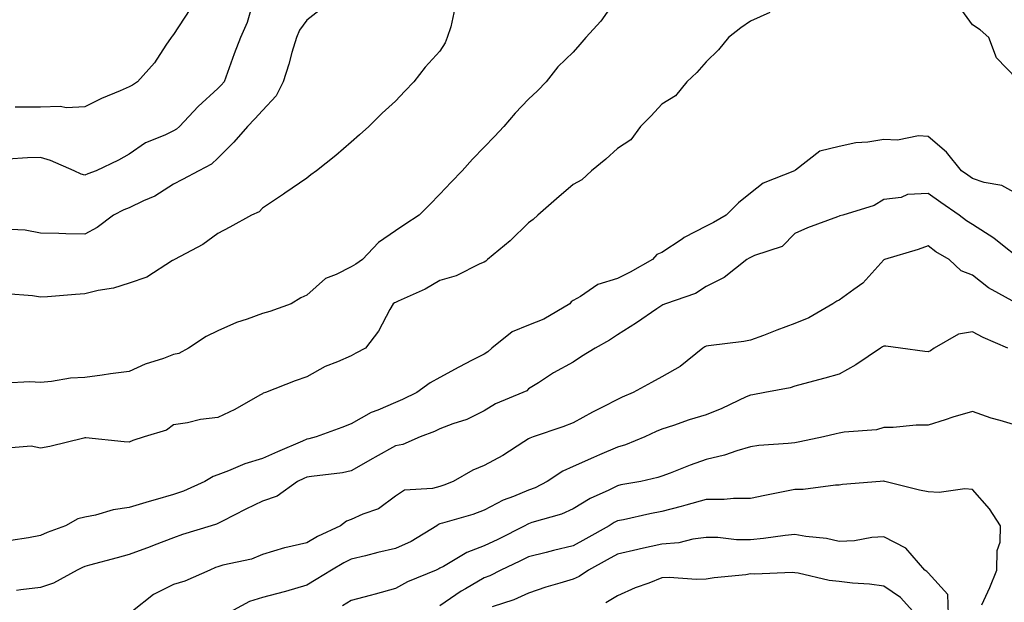
# Model space of a CAD drawing. Units: inches. Extents: x 971123 to 973763, y 7253018 to 7255658.
# Drawn here: x 971973 to 972195, y 7254665 to 7254796 of the extents above; entities that cross this region are included whole.
import ezdxf

# ---------------------------------------------------------------- set-up
doc = ezdxf.new("R2010")
doc.units = ezdxf.units.IN
doc.header["$MEASUREMENT"] = 0
doc.layers.add('Contour_97117253', color=7, linetype='Continuous', true_color=0x6d2694)

msp = doc.modelspace()

# ---------------------------------------------------------------- linework, layer by layer
at = {"layer": 'Contour_97117253'}
for points in [[(972108.05, 7254801.07, 3080), (972104.33, 7254795.64, 3080), (972100.96, 7254791.92, 3080), (972099.61, 7254790.36, 3080), (972098.05, 7254788.64, 3080), (972094.61, 7254785.36, 3080), (972092.03, 7254781.92, 3080), (972090.03, 7254779.94, 3080), (972088.05, 7254778.08, 3080), (972085.04, 7254774.93, 3080), (972082.46, 7254771.92, 3080), (972080.33, 7254769.64, 3080), (972078.05, 7254767.23, 3080), (972075.42, 7254764.55, 3080), (972073.04, 7254761.92, 3080), (972070.62, 7254759.35, 3080), (972068.05, 7254756.65, 3080), (972065.71, 7254754.26, 3080), (972063.41, 7254751.92, 3080), (972060.18, 7254749.79, 3080), (972058.05, 7254748.4, 3080), (972054.23, 7254745.74, 3080), (972050.62, 7254741.92, 3080), (972049.1, 7254740.87, 3080), (972048.05, 7254740.27, 3080), (972044.69, 7254738.56, 3080), (972042.31, 7254737.66, 3080), (972038.05, 7254733.91, 3080), (972036.73, 7254733.24, 3080), (972034.51, 7254731.92, 3080), (972029.76, 7254730.21, 3080), (972028.05, 7254729.77, 3080), (972024.61, 7254728.48, 3080), (972022.23, 7254727.74, 3080), (972018.05, 7254725.81, 3080), (972015.42, 7254724.55, 3080), (972011.4, 7254721.92, 3080), (972009.23, 7254720.74, 3080), (972008.05, 7254720.5, 3080), (972005.77, 7254719.64, 3080), (972001.65, 7254718.32, 3080), (971998.05, 7254716.68, 3080), (971993.85, 7254716.12, 3080), (971991.99, 7254715.86, 3080), (971988.05, 7254715.33, 3080), (971984.83, 7254715.14, 3080), (971980.53, 7254714.4, 3080), (971978.05, 7254714.22, 3080), (971975.62, 7254714.35, 3080), (971970.16, 7254714.03, 3080)], [(972071.39, 7254798.58, 3079), (972070.49, 7254794.36, 3079), (972069.68, 7254791.92, 3079), (972069.21, 7254790.76, 3079), (972068.05, 7254788.85, 3079), (972064.73, 7254785.24, 3079), (972062.18, 7254781.92, 3079), (972060.12, 7254779.85, 3079), (972058.05, 7254777.61, 3079), (972055.07, 7254774.9, 3079), (972052.01, 7254771.92, 3079), (972049.94, 7254770.03, 3079), (972048.05, 7254768.35, 3079), (972044.6, 7254765.37, 3079), (972040.28, 7254761.92, 3079), (972039.01, 7254760.96, 3079), (972038.05, 7254760.26, 3079), (972033.1, 7254756.87, 3079), (972032.8, 7254756.67, 3079), (972028.05, 7254753.51, 3079), (972027.31, 7254752.66, 3079), (972025.62, 7254751.92, 3079), (972020.76, 7254749.21, 3079), (972018.05, 7254747.78, 3079), (972014.66, 7254745.31, 3079), (972008.25, 7254741.92, 3079), (972008.12, 7254741.85, 3079), (972008.05, 7254741.8, 3079), (972007.8, 7254741.67, 3079), (972002.01, 7254737.96, 3079), (971998.05, 7254736.6, 3079), (971994.5, 7254735.47, 3079), (971991.05, 7254734.92, 3079), (971988.05, 7254734.18, 3079), (971985.92, 7254734.05, 3079), (971979.66, 7254733.53, 3079), (971978.05, 7254733.43, 3079), (971976.23, 7254733.74, 3079), (971970.34, 7254734.21, 3079)], [(972025.89, 7254799.76, 3077), (972024.66, 7254795.31, 3077), (972023.09, 7254791.92, 3077), (972021.67, 7254788.3, 3077), (972020.21, 7254784.08, 3077), (972019.42, 7254781.92, 3077), (972018.77, 7254781.2, 3077), (972018.05, 7254780.48, 3077), (972013.56, 7254776.41, 3077), (972009.37, 7254771.92, 3077), (972008.68, 7254771.29, 3077), (972008.05, 7254770.9, 3077), (972006.07, 7254769.94, 3077), (972001.73, 7254768.24, 3077), (971998.05, 7254765.63, 3077), (971995.66, 7254764.31, 3077), (971990.64, 7254761.92, 3077), (971988.72, 7254761.25, 3077), (971988.05, 7254760.93, 3077), (971987.25, 7254761.12, 3077), (971985.62, 7254761.92, 3077), (971980.35, 7254764.22, 3077), (971978.05, 7254764.93, 3077), (971975.15, 7254764.82, 3077), (971970.69, 7254764.56, 3077)], [(972041.47, 7254798.5, 3078), (972038.05, 7254795.84, 3078), (972036.41, 7254793.56, 3078), (972035.71, 7254791.92, 3078), (972034.72, 7254788.59, 3078), (972034, 7254785.97, 3078), (972032.71, 7254781.92, 3078), (972031.2, 7254778.77, 3078), (972028.05, 7254775.46, 3078), (972026.39, 7254773.58, 3078), (972024.69, 7254771.92, 3078), (972021.59, 7254768.38, 3078), (972018.05, 7254764.74, 3078), (972016.58, 7254763.39, 3078), (972013.7, 7254761.92, 3078), (972010.04, 7254759.93, 3078), (972008.05, 7254758.89, 3078), (972003.81, 7254756.16, 3078), (972001.26, 7254755.13, 3078), (971998.05, 7254753.59, 3078), (971996.86, 7254753.11, 3078), (971994.52, 7254751.92, 3078), (971990.83, 7254749.14, 3078), (971988.05, 7254747.61, 3078), (971983.8, 7254747.67, 3078), (971982.17, 7254747.8, 3078), (971978.05, 7254747.86, 3078), (971974.64, 7254748.51, 3078), (971971.33, 7254748.64, 3078)], [(972011.68, 7254798.29, 3076), (972008.05, 7254792.63, 3076), (972007.75, 7254792.22, 3076), (972007.51, 7254791.92, 3076), (972006.33, 7254790.2, 3076), (972003.74, 7254786.23, 3076), (971999.95, 7254781.92, 3076), (971998.8, 7254781.17, 3076), (971998.05, 7254780.79, 3076), (971996.03, 7254779.9, 3076), (971991.77, 7254778.2, 3076), (971988.05, 7254776.3, 3076), (971983.9, 7254776.07, 3076), (971982.5, 7254776.37, 3076), (971978.05, 7254776.23, 3076), (971973.73, 7254776.24, 3076), (971972.36, 7254776.23, 3076)], [(972198.05, 7254782.66, 3081), (972193.49, 7254787.36, 3081), (972191.75, 7254791.92, 3081), (972189.81, 7254793.68, 3081), (972188.05, 7254794.77, 3081), (972185.05, 7254798.92, 3081)], [(972142.39, 7254797.58, 3081), (972138.05, 7254795.63, 3081), (972135.85, 7254794.12, 3081), (972133.07, 7254791.92, 3081), (972130.84, 7254789.13, 3081), (972128.05, 7254786.49, 3081), (972125.93, 7254784.04, 3081), (972123.68, 7254781.92, 3081), (972121.17, 7254778.8, 3081), (972118.05, 7254776.91, 3081), (972115.65, 7254774.32, 3081), (972113.26, 7254771.92, 3081), (972111.06, 7254768.91, 3081), (972108.05, 7254766.9, 3081), (972105.46, 7254764.51, 3081), (972102.22, 7254761.92, 3081), (972100.07, 7254759.9, 3081), (972098.05, 7254758.8, 3081), (972094.36, 7254755.61, 3081), (972090.09, 7254751.92, 3081), (972089.07, 7254750.9, 3081), (972088.05, 7254750.15, 3081), (972083.88, 7254746.09, 3081), (972078.76, 7254741.92, 3081), (972078.41, 7254741.56, 3081), (972078.05, 7254741.34, 3081), (972077.07, 7254740.94, 3081), (972071.74, 7254738.23, 3081), (972068.05, 7254737.15, 3081), (972064.73, 7254735.24, 3081), (972058.67, 7254732.55, 3081), (972058.05, 7254732.24, 3081), (972057.85, 7254732.12, 3081), (972057.49, 7254731.92, 3081), (972056.75, 7254730.62, 3081), (972054.24, 7254725.73, 3081), (972051.32, 7254721.92, 3081), (972049.14, 7254720.83, 3081), (972048.05, 7254720.23, 3081), (972044.98, 7254718.85, 3081), (972042.2, 7254717.77, 3081), (972038.05, 7254715.44, 3081), (972035.41, 7254714.56, 3081), (972028.76, 7254711.92, 3081), (972028.2, 7254711.77, 3081), (972028.05, 7254711.66, 3081), (972027.47, 7254711.34, 3081), (972021.88, 7254708.09, 3081), (972018.05, 7254706.3, 3081), (972014.08, 7254705.89, 3081), (972011.2, 7254705.07, 3081), (972008.05, 7254704.62, 3081), (972006.48, 7254703.49, 3081), (972001.44, 7254701.92, 3081), (971998.83, 7254701.14, 3081), (971998.05, 7254700.78, 3081), (971996.95, 7254700.82, 3081), (971988.26, 7254701.71, 3081), (971988.05, 7254701.71, 3081), (971987.8, 7254701.67, 3081), (971980.19, 7254699.78, 3081), (971978.05, 7254699.43, 3081), (971975.97, 7254699.84, 3081), (971970.54, 7254699.43, 3081)], [(972198.05, 7254756.72, 3082), (972194.69, 7254758.56, 3082), (972190.67, 7254759.3, 3082), (972188.05, 7254760.19, 3082), (972187.02, 7254760.89, 3082), (972185.56, 7254761.92, 3082), (972182.23, 7254766.1, 3082), (972178.05, 7254769.63, 3082), (972175.9, 7254769.77, 3082), (972171.15, 7254768.82, 3082), (972168.05, 7254768.95, 3082), (972164.48, 7254768.35, 3082), (972161.79, 7254768.18, 3082), (972158.05, 7254767.36, 3082), (972153.66, 7254766.31, 3082), (972148.19, 7254762.06, 3082), (972148.02, 7254761.95, 3082), (972147.99, 7254761.92, 3082), (972140.86, 7254759.11, 3082), (972138.05, 7254756.83, 3082), (972135.31, 7254754.66, 3082), (972132.54, 7254751.92, 3082), (972129.7, 7254750.27, 3082), (972128.05, 7254749.42, 3082), (972123.12, 7254746.85, 3082), (972122.66, 7254746.53, 3082), (972118.05, 7254743.53, 3082), (972116.93, 7254743.04, 3082), (972115.98, 7254741.92, 3082), (972110.94, 7254739.03, 3082), (972108.05, 7254737.62, 3082), (972103.67, 7254736.3, 3082), (972099.72, 7254733.59, 3082), (972098.05, 7254732.66, 3082), (972097.61, 7254732.36, 3082), (972097.3, 7254731.92, 3082), (972091.49, 7254728.48, 3082), (972088.05, 7254727.08, 3082), (972084.33, 7254725.64, 3082), (972079.77, 7254721.92, 3082), (972078.87, 7254721.1, 3082), (972078.05, 7254720.61, 3082), (972075.33, 7254719.2, 3082), (972072.29, 7254717.68, 3082), (972068.05, 7254715.29, 3082), (972065.86, 7254714.11, 3082), (972062.84, 7254711.92, 3082), (972059.63, 7254710.34, 3082), (972058.05, 7254709.68, 3082), (972054.1, 7254707.97, 3082), (972052.54, 7254707.43, 3082), (972048.05, 7254704.85, 3082), (972045.93, 7254704.04, 3082), (972040.16, 7254701.92, 3082), (972038.49, 7254701.48, 3082), (972038.05, 7254701.4, 3082), (972037.13, 7254701, 3082), (972031.43, 7254698.54, 3082), (972028.05, 7254697.04, 3082), (972024.08, 7254695.89, 3082), (972020.39, 7254694.26, 3082), (972018.05, 7254693.4, 3082), (972016.93, 7254693.04, 3082), (972015.08, 7254691.92, 3082), (972010.25, 7254689.72, 3082), (972008.05, 7254688.95, 3082), (972003.88, 7254687.75, 3082), (972002.57, 7254687.4, 3082), (971998.05, 7254686, 3082), (971994.46, 7254685.51, 3082), (971990.42, 7254684.29, 3082), (971988.05, 7254683.85, 3082), (971986.51, 7254683.46, 3082), (971983.67, 7254681.92, 3082), (971979.57, 7254680.4, 3082), (971978.05, 7254679.7, 3082), (971975.34, 7254679.21, 3082), (971971.36, 7254678.61, 3082)], [(972198.05, 7254742.62, 3083), (972194.79, 7254745.18, 3083), (972192.86, 7254746.73, 3083), (972188.05, 7254749.81, 3083), (972186.75, 7254750.62, 3083), (972185.07, 7254751.92, 3083), (972180.91, 7254754.78, 3083), (972178.05, 7254756.76, 3083), (972173.4, 7254756.57, 3083), (972171.98, 7254755.85, 3083), (972168.05, 7254755.41, 3083), (972165.88, 7254754.09, 3083), (972158.82, 7254751.92, 3083), (972158.19, 7254751.78, 3083), (972158.05, 7254751.68, 3083), (972157.64, 7254751.51, 3083), (972150.89, 7254749.08, 3083), (972148.05, 7254747.74, 3083), (972145.16, 7254744.81, 3083), (972138.94, 7254742.81, 3083), (972138.05, 7254742.37, 3083), (972137.77, 7254742.2, 3083), (972137.19, 7254741.92, 3083), (972132.13, 7254737.84, 3083), (972128.05, 7254735.83, 3083), (972125.68, 7254734.29, 3083), (972118.88, 7254731.92, 3083), (972118.27, 7254731.7, 3083), (972118.05, 7254731.55, 3083), (972116.92, 7254730.79, 3083), (972112.34, 7254727.63, 3083), (972108.05, 7254724.97, 3083), (972106.26, 7254723.71, 3083), (972103.07, 7254721.92, 3083), (972099.94, 7254720.03, 3083), (972098.05, 7254718.75, 3083), (972093.63, 7254716.34, 3083), (972090.28, 7254714.15, 3083), (972088.05, 7254712.74, 3083), (972087.62, 7254712.35, 3083), (972086.76, 7254711.92, 3083), (972080.6, 7254709.37, 3083), (972078.05, 7254707.83, 3083), (972074.09, 7254705.88, 3083), (972071, 7254704.87, 3083), (972068.05, 7254703.72, 3083), (972066.83, 7254703.14, 3083), (972063.6, 7254701.92, 3083), (972059.71, 7254700.26, 3083), (972058.05, 7254699.92, 3083), (972053.47, 7254697.34, 3083), (972052.93, 7254697.04, 3083), (972048.05, 7254694.26, 3083), (972046.11, 7254693.86, 3083), (972039.16, 7254693.03, 3083), (972038.05, 7254692.84, 3083), (972037.42, 7254692.55, 3083), (972035.99, 7254691.92, 3083), (972031.39, 7254688.58, 3083), (972028.05, 7254687.49, 3083), (972024.34, 7254685.63, 3083), (972019.05, 7254682.92, 3083), (972018.05, 7254682.41, 3083), (972017.7, 7254682.27, 3083), (972016.54, 7254681.92, 3083), (972010.02, 7254679.95, 3083), (972008.05, 7254679.19, 3083), (972003.67, 7254677.55, 3083), (972002.77, 7254677.2, 3083), (971998.05, 7254675.42, 3083), (971995.32, 7254674.65, 3083), (971989.13, 7254673, 3083), (971988.05, 7254672.71, 3083), (971987.49, 7254672.48, 3083), (971986.34, 7254671.92, 3083), (971981.02, 7254668.95, 3083), (971978.05, 7254668.01, 3083), (971973.62, 7254667.49, 3083), (971972.65, 7254667.32, 3083)], [(972197.84, 7254732.13, 3084), (972191.67, 7254735.54, 3084), (972188.05, 7254738.38, 3084), (972185.49, 7254739.36, 3084), (972182.79, 7254741.92, 3084), (972179.79, 7254743.66, 3084), (972178.05, 7254744.97, 3084), (972175.83, 7254744.14, 3084), (972168.2, 7254741.92, 3084), (972168.11, 7254741.86, 3084), (972168.05, 7254741.83, 3084), (972163.39, 7254736.58, 3084), (972161.29, 7254735.16, 3084), (972158.05, 7254732.78, 3084), (972157.46, 7254732.51, 3084), (972156.63, 7254731.92, 3084), (972151.22, 7254728.75, 3084), (972148.05, 7254727.47, 3084), (972143.98, 7254725.99, 3084), (972140.95, 7254724.82, 3084), (972138.05, 7254723.74, 3084), (972136.55, 7254723.42, 3084), (972128.59, 7254722.46, 3084), (972128.05, 7254722.37, 3084), (972127.75, 7254722.22, 3084), (972127.3, 7254721.92, 3084), (972122.2, 7254717.77, 3084), (972118.05, 7254715.49, 3084), (972115.75, 7254714.22, 3084), (972111.62, 7254711.92, 3084), (972109.11, 7254710.86, 3084), (972108.05, 7254710.37, 3084), (972104.84, 7254708.71, 3084), (972102.47, 7254707.5, 3084), (972098.05, 7254705.14, 3084), (972095.76, 7254704.21, 3084), (972089.09, 7254701.92, 3084), (972088.3, 7254701.67, 3084), (972088.05, 7254701.51, 3084), (972086.96, 7254700.83, 3084), (972082.23, 7254697.74, 3084), (972078.05, 7254695.47, 3084), (972075.51, 7254694.46, 3084), (972071.03, 7254691.92, 3084), (972068.91, 7254691.06, 3084), (972068.05, 7254690.79, 3084), (972066.41, 7254690.28, 3084), (972060.05, 7254689.92, 3084), (972058.05, 7254688.6, 3084), (972054.21, 7254685.76, 3084), (972050.68, 7254684.55, 3084), (972048.05, 7254683.33, 3084), (972047.01, 7254682.96, 3084), (972045.65, 7254681.92, 3084), (972040.5, 7254679.47, 3084), (972038.05, 7254678.07, 3084), (972033.1, 7254676.97, 3084), (972033.01, 7254676.96, 3084), (972028.05, 7254675.44, 3084), (972025.61, 7254674.36, 3084), (972019.14, 7254673.01, 3084), (972018.05, 7254672.66, 3084), (972017.49, 7254672.48, 3084), (972016.18, 7254671.92, 3084), (972010.55, 7254669.42, 3084), (972008.05, 7254668.67, 3084), (972003.55, 7254666.42, 3084), (971998.76, 7254662.63, 3084)], [(972196.06, 7254721.92, 3085), (972190.48, 7254724.35, 3085), (972188.05, 7254725.59, 3085), (972184.91, 7254725.06, 3085), (972179.4, 7254721.92, 3085), (972178.61, 7254721.36, 3085), (972178.05, 7254721.12, 3085), (972177.33, 7254721.2, 3085), (972171.84, 7254721.92, 3085), (972168.54, 7254722.41, 3085), (972168.05, 7254722.38, 3085), (972167.77, 7254722.2, 3085), (972167.36, 7254721.92, 3085), (972161.81, 7254718.16, 3085), (972158.05, 7254716.1, 3085), (972154.81, 7254715.16, 3085), (972150.02, 7254713.89, 3085), (972148.05, 7254713.35, 3085), (972146.96, 7254713.01, 3085), (972141.3, 7254711.92, 3085), (972138.54, 7254711.43, 3085), (972138.05, 7254711.37, 3085), (972137.06, 7254710.93, 3085), (972131.61, 7254708.36, 3085), (972128.05, 7254706.94, 3085), (972124.21, 7254705.76, 3085), (972120.66, 7254704.53, 3085), (972118.05, 7254703.68, 3085), (972116.82, 7254703.15, 3085), (972114.23, 7254701.92, 3085), (972109.84, 7254700.13, 3085), (972108.05, 7254699.62, 3085), (972104.01, 7254697.88, 3085), (972102.66, 7254697.31, 3085), (972098.05, 7254695.24, 3085), (972095.73, 7254694.24, 3085), (972092.26, 7254691.92, 3085), (972089.51, 7254690.46, 3085), (972088.05, 7254689.94, 3085), (972084.62, 7254688.49, 3085), (972082.31, 7254687.66, 3085), (972078.05, 7254685.41, 3085), (972075.5, 7254684.47, 3085), (972068.65, 7254682.52, 3085), (972068.05, 7254682.32, 3085), (972067.74, 7254682.23, 3085), (972067.35, 7254681.92, 3085), (972061.59, 7254678.38, 3085), (972058.05, 7254676.75, 3085), (972054.1, 7254675.87, 3085), (972051.29, 7254675.16, 3085), (972048.05, 7254674.4, 3085), (972046.41, 7254673.56, 3085), (972043.66, 7254671.92, 3085), (972040.2, 7254669.77, 3085), (972038.05, 7254668.51, 3085), (972033.24, 7254667.11, 3085), (972032.95, 7254667.02, 3085), (972028.05, 7254665.72, 3085), (972025.14, 7254664.83, 3085), (972019.75, 7254661.92, 3085)], [(972198.05, 7254704.52, 3086), (972194.32, 7254705.65, 3086), (972192.3, 7254706.17, 3086), (972188.05, 7254707.65, 3086), (972183.6, 7254706.37, 3086), (972181.94, 7254705.81, 3086), (972178.05, 7254704.6, 3086), (972175.38, 7254704.59, 3086), (972170.22, 7254704.09, 3086), (972168.05, 7254704.08, 3086), (972166.45, 7254703.52, 3086), (972159.16, 7254703.03, 3086), (972158.05, 7254702.78, 3086), (972157.36, 7254702.61, 3086), (972154.51, 7254701.92, 3086), (972149.16, 7254700.81, 3086), (972148.05, 7254700.63, 3086), (972146.56, 7254700.43, 3086), (972139.94, 7254700.03, 3086), (972138.05, 7254699.73, 3086), (972134.95, 7254698.82, 3086), (972132.18, 7254697.79, 3086), (972128.05, 7254696.82, 3086), (972124.43, 7254695.54, 3086), (972119.92, 7254693.79, 3086), (972118.05, 7254693.09, 3086), (972117.18, 7254692.79, 3086), (972113.3, 7254691.92, 3086), (972108.86, 7254691.11, 3086), (972108.05, 7254690.94, 3086), (972106.09, 7254689.96, 3086), (972101.9, 7254688.07, 3086), (972098.05, 7254685.7, 3086), (972095.46, 7254684.51, 3086), (972088.75, 7254682.62, 3086), (972088.05, 7254682.37, 3086), (972087.74, 7254682.23, 3086), (972087.19, 7254681.92, 3086), (972081.13, 7254678.84, 3086), (972078.05, 7254677.37, 3086), (972074.09, 7254675.88, 3086), (972068.88, 7254672.75, 3086), (972068.05, 7254672.32, 3086), (972067.8, 7254672.17, 3086), (972067.18, 7254671.92, 3086), (972060.72, 7254669.25, 3086), (972058.05, 7254667.76, 3086), (972053.49, 7254666.48, 3086), (972052.32, 7254666.19, 3086), (972048.05, 7254665.05, 3086), (972046.12, 7254663.85, 3086)], [(972190.2, 7254664.07, 3087), (972191.95, 7254668.02, 3087), (972193.55, 7254671.92, 3087), (972193.61, 7254676.36, 3087), (972194.31, 7254678.18, 3087), (972194.41, 7254681.92, 3087), (972191.87, 7254685.74, 3087), (972188.05, 7254690.05, 3087), (972186.35, 7254690.22, 3087), (972180.59, 7254689.38, 3087), (972178.05, 7254689.54, 3087), (972176.09, 7254689.96, 3087), (972168.29, 7254691.92, 3087), (972168.1, 7254691.97, 3087), (972168.05, 7254691.98, 3087), (972167.99, 7254691.98, 3087), (972167.27, 7254691.92, 3087), (972158.78, 7254691.19, 3087), (972158.05, 7254691.08, 3087), (972157.21, 7254691.08, 3087), (972149.89, 7254690.08, 3087), (972148.05, 7254690.08, 3087), (972145.76, 7254689.63, 3087), (972141.27, 7254688.7, 3087), (972138.05, 7254688.08, 3087), (972134.21, 7254688.08, 3087), (972132.14, 7254687.83, 3087), (972128.05, 7254687.83, 3087), (972123.44, 7254686.53, 3087), (972122.4, 7254686.27, 3087), (972118.05, 7254685.09, 3087), (972115.39, 7254684.58, 3087), (972109.41, 7254683.28, 3087), (972108.05, 7254683, 3087), (972107.33, 7254682.64, 3087), (972106.22, 7254681.92, 3087), (972100.97, 7254679, 3087), (972098.05, 7254677.41, 3087), (972093.66, 7254676.31, 3087), (972092.03, 7254675.9, 3087), (972088.05, 7254674.91, 3087), (972086.05, 7254673.92, 3087), (972081.8, 7254671.92, 3087), (972079.31, 7254670.66, 3087), (972078.05, 7254670.19, 3087), (972073.86, 7254667.73, 3087), (972072.82, 7254667.15, 3087), (972068.05, 7254663.89, 3087)], [(972182.63, 7254661.92, 3088), (972182.53, 7254666.4, 3088), (972178.05, 7254671.3, 3088), (972177.77, 7254671.64, 3088), (972177.29, 7254671.92, 3088), (972173.01, 7254676.88, 3088), (972168.05, 7254679.42, 3088), (972165.4, 7254679.27, 3088), (972161.44, 7254678.53, 3088), (972158.05, 7254678.38, 3088), (972155.14, 7254679.01, 3088), (972150.48, 7254679.49, 3088), (972148.05, 7254679.93, 3088), (972145.84, 7254679.71, 3088), (972140.95, 7254679.02, 3088), (972138.05, 7254678.77, 3088), (972134.9, 7254678.77, 3088), (972130.71, 7254679.26, 3088), (972128.05, 7254679.26, 3088), (972125.04, 7254678.91, 3088), (972121.9, 7254678.07, 3088), (972118.05, 7254677.75, 3088), (972113.27, 7254676.7, 3088), (972112.68, 7254676.55, 3088), (972108.05, 7254675.48, 3088), (972105.76, 7254674.21, 3088), (972101.56, 7254671.92, 3088), (972099.47, 7254670.5, 3088), (972098.05, 7254669.9, 3088), (972095.09, 7254668.96, 3088), (972091.91, 7254668.06, 3088), (972088.05, 7254666.71, 3088), (972084.75, 7254665.22, 3088), (972079.8, 7254663.67, 3088)], [(972175.26, 7254661.92, 3089), (972171.84, 7254665.71, 3089), (972168.05, 7254668.3, 3089), (972164.88, 7254668.75, 3089), (972161.01, 7254668.96, 3089), (972158.05, 7254669.32, 3089), (972155.74, 7254669.61, 3089), (972148.75, 7254671.22, 3089), (972148.05, 7254671.32, 3089), (972147.48, 7254671.35, 3089), (972138.96, 7254671.01, 3089), (972138.05, 7254671.05, 3089), (972137.02, 7254670.89, 3089), (972129.83, 7254670.14, 3089), (972128.05, 7254669.85, 3089), (972125.91, 7254669.78, 3089), (972119.74, 7254670.23, 3089), (972118.05, 7254670.15, 3089), (972115.13, 7254669, 3089), (972112.06, 7254667.91, 3089), (972108.05, 7254666.09, 3089), (972105.46, 7254664.51, 3089)]]:
    msp.add_polyline3d(points, dxfattribs=at)

doc.saveas('drawing.dxf')
